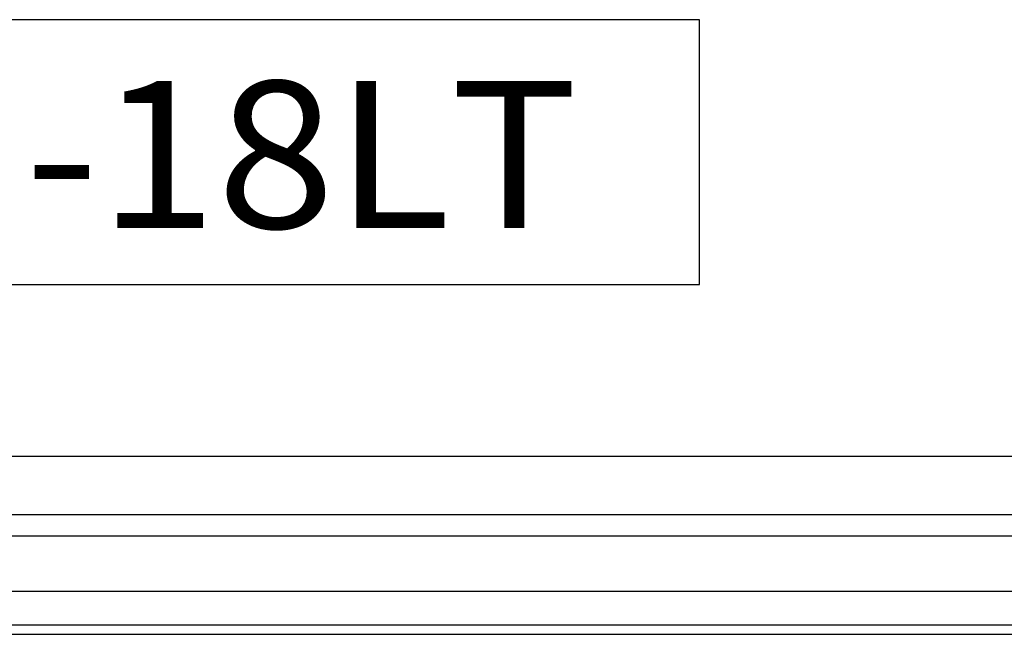
# Model space of a CAD drawing. Extents: x 171 to 427, y -358 to -27.
# Drawn here: x 221 to 241, y -224 to -211 of the extents above; entities that cross this region are included whole.
import ezdxf
from ezdxf.enums import TextEntityAlignment as Align

# ---------------------------------------------------------------- set-up
doc = ezdxf.new("R2010")
doc.units = 0
doc.header["$LTSCALE"] = 3
doc.header["$MEASUREMENT"] = 0
doc.layers.add('DIM', color=184, linetype='Continuous')
doc.layers.add('THIN', color=184, linetype='Continuous')
doc.styles.add('_TCW_TXTSTY_1', font='TIMES.TTF')

msp = doc.modelspace()

# ---------------------------------------------------------------- linework, layer by layer
for p, q in [((322.1254, -220.02978), (215.43503, -220.02978)), ((257.02203, -221.2204), (215.49456, -221.2204)), ((257.02203, -221.2204), (215.49456, -221.2204)), ((257.02203, -221.65478), (216.02513, -221.65478)), ((257.02203, -221.65478), (216.02513, -221.65478)), ((257.02203, -222.77978), (217.31003, -222.77978)), ((257.02203, -222.77978), (217.31003, -222.77978)), ((264.76212, -223.46728), (217.99753, -223.46728)), ((218.15013, -223.65478), (265.90406, -223.65478))]:
    msp.add_line(p, q)
msp.add_lwpolyline([(210.25495, -216.51707), (235.24838, -216.51707), (235.24838, -211.119), (210.25495, -211.119)], close=True)
at = {"layer": 'THIN'}
for p, q in [((264.76212, -223.46728), (217.99753, -223.46728)), ((218.15013, -223.65478), (265.90406, -223.65478))]:
    msp.add_line(p, q, dxfattribs=at)

# ---------------------------------------------------------------- texts
at = {"layer": 'DIM', "style": '_TCW_TXTSTY_1'}
msp.add_text('PN1-18LT', height=3, dxfattribs=at).set_placement((213.21336, -215.37116), (232.77685, -215.37116), align=Align.FIT)

doc.saveas('drawing.dxf')
